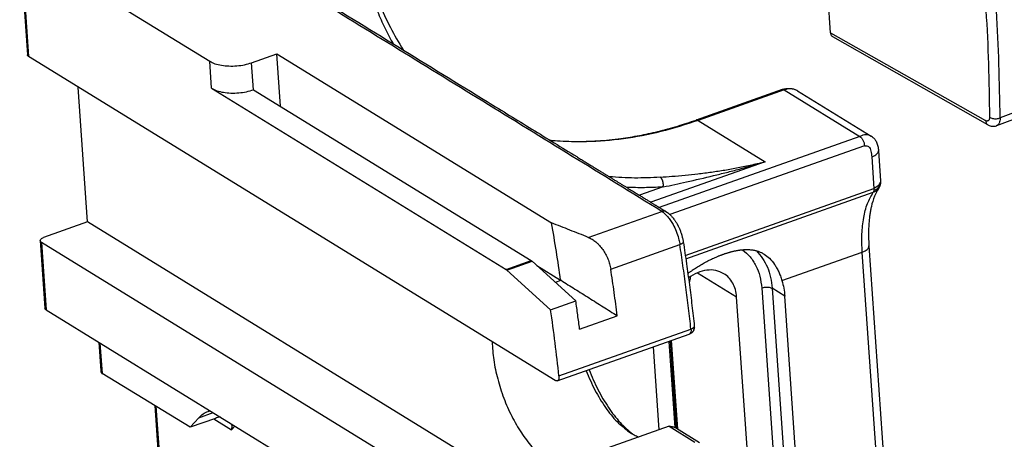
# Model space of a CAD drawing. Units: inches. Extents: x -7460 to -733, y -2210 to 1847.
# Drawn here: x -4231 to -4166, y 772 to 800 of the extents above; entities that cross this region are included whole.
import ezdxf

# ---------------------------------------------------------------- set-up
doc = ezdxf.new("R2010")
doc.units = ezdxf.units.IN

# ---------------------------------------------------------------- blocks, each defined once
blk = doc.blocks.new('ID147112-147113', base_point=(-4584.708, 747.163))
at = {"color": 1, "linetype": 'Continuous'}
for p, q in [((-4177.646, 799.066), (-4178.697, 814.243)), ((-4231.191, 804.897), (-4230.686, 797.6)), ((-4231.112, 804.852), (-4218.641, 797.176)), ((-4167.249, 792.975), (-4177.488, 798.784)), ((-4150.476, 799.042), (-4166.679, 792.921)), ((-4195.825, 776.08), (-4230.602, 797.487)), ((-4215.873, 797.082), (-4214.213, 797.671)), ((-4213.972, 794.203), (-4214.213, 797.671)), ((-4214.213, 797.671), (-4196.065, 786.5)), ((-4226.709, 786.56), (-4227.326, 795.471)), ((-4218.518, 795.39), (-4199.067, 783.417)), ((-4215.749, 795.297), (-4197.407, 784.006)), ((-4180.836, 795.313), (-4186.529, 793.294)), ((-4179.821, 795.227), (-4174.966, 792.238)), ((-4174.483, 791.265), (-4174.346, 789.283)), ((-4174.346, 789.283), (-4174.346, 789.283)), ((-4226.709, 786.56), (-4229.614, 785.53)), ((-4191.636, 764.97), (-4226.709, 786.56)), ((-4229.836, 785.325), (-4229.527, 780.861)), ((-4194.956, 763.793), (-4229.752, 785.212)), ((-4187.371, 785.243), (-4187.371, 785.243)), ((-4175.109, 784.972), (-4172.686, 749.989)), ((-4194.472, 781.352), (-4197.354, 783.965)), ((-4197.041, 783.682), (-4195.471, 782.716)), ((-4199.014, 783.377), (-4196.132, 780.764)), ((-4195.818, 782.573), (-4195.445, 782.705)), ((-4181.934, 753.935), (-4183.85, 781.61)), ((-4178.75, 753.989), (-4180.667, 781.663)), ((-4196.132, 780.764), (-4194.472, 781.352)), ((-4229.443, 780.749), (-4197.88, 761.32)), ((-4194.217, 779.484), (-4191.727, 780.367)), ((-4195.689, 776.055), (-4186.974, 779.145)), ((-4225.969, 778.61), (-4225.838, 776.722)), ((-4189.363, 778.298), (-4188.984, 772.82)), ((-4188.324, 778.667), (-4187.93, 772.984)), ((-4188.235, 778.698), (-4187.836, 772.94)), ((-4219.926, 772.994), (-4225.749, 776.541)), ((-4222.278, 774.427), (-4222.052, 771.164)), ((-4219.926, 772.994), (-4219.363, 773.625)), ((-4218.266, 773.583), (-4219.926, 772.994)), ((-4188.296, 773.063), (-4193.692, 771.15)), ((-4187.822, 772.931), (-4186.305, 771.997))]:
    blk.add_line(p, q, dxfattribs=at)
at = {"color": 124, "linetype": 'Continuous'}
for p, q in [((-4231.112, 804.852), (-4230.602, 797.487)), ((-4150.243, 799.552), (-4166.447, 793.431)), ((-4177.646, 799.066), (-4167.407, 793.257)), ((-4218.518, 795.39), (-4218.641, 797.176)), ((-4215.749, 795.297), (-4215.873, 797.082)), ((-4180.7, 795.288), (-4186.393, 793.269)), ((-4180.7, 795.288), (-4175.712, 792.218)), ((-4186.393, 793.269), (-4181.959, 790.54)), ((-4175.712, 792.218), (-4188.96, 787.52)), ((-4175.404, 791.601), (-4188.252, 787.045)), ((-4174.927, 790.855), (-4174.782, 788.769)), ((-4181.959, 790.54), (-4189.514, 787.861)), ((-4188.697, 788.877), (-4190.263, 788.322)), ((-4187.238, 784.353), (-4174.782, 788.769)), ((-4187.206, 784.133), (-4174.828, 788.522)), ((-4193.641, 785.543), (-4188.798, 787.26)), ((-4229.752, 785.212), (-4229.443, 780.749)), ((-4192.161, 783.445), (-4187.596, 785.064)), ((-4180.853, 782.682), (-4175.552, 784.562)), ((-4173.13, 749.579), (-4175.552, 784.562)), ((-4199.067, 783.417), (-4197.407, 784.006)), ((-4199.014, 783.377), (-4197.354, 783.965)), ((-4186.438, 783.203), (-4183.85, 781.61)), ((-4182.19, 782.199), (-4180.274, 754.524)), ((-4180.667, 781.663), (-4181.498, 782.175)), ((-4181.498, 782.175), (-4179.582, 754.5)), ((-4195.582, 776.385), (-4186.866, 779.476)), ((-4225.89, 778.561), (-4225.75, 776.541)), ((-4188.161, 778.724), (-4187.757, 772.891)), ((-4222.198, 774.378), (-4221.968, 771.051)), ((-4219.363, 773.625), (-4218.416, 773.961)), ((-4218.38, 773.542), (-4217.201, 772.824)), ((-4217.201, 772.824), (-4216.977, 773.075)), ((-4188.296, 773.063), (-4186.598, 772.018))]:
    blk.add_line(p, q, dxfattribs=at)
for points, knots in [([(-4168.141, 807.871), (-4167.847, 805.429), (-4167.274, 800.652), (-4167.187, 795.842), (-4167.145, 793.491)], [0, 0, 0, 0, 7.372994, 14.422902, 14.422902, 14.422902, 14.422902]), ([(-4166.447, 793.431), (-4166.489, 795.798), (-4166.577, 800.64), (-4167.154, 805.449), (-4167.449, 807.908)], [0, 0, 0, 0, 7.097223, 14.5197, 14.5197, 14.5197, 14.5197]), ([(-4206.512, 798.325), (-4206.697, 798.668), (-4207.068, 799.36), (-4207.555, 800.442), (-4207.973, 801.512), (-4208.326, 802.568), (-4208.622, 803.603), (-4208.791, 804.314), (-4208.872, 804.688), (-4208.876, 804.708), (-4208.878, 804.718)], [0, 0, 0, 0, 1.170212, 2.354762, 3.555164, 4.618532, 5.693488, 6.780726, 6.811386, 6.842056, 6.842056, 6.842056, 6.842056]), ([(-4188.798, 787.26), (-4190.766, 788.472), (-4194.703, 790.896), (-4200.609, 794.531), (-4206.514, 798.166), (-4210.452, 800.59), (-4212.42, 801.801)], [0, 0, 0, 0, 6.934797, 13.869595, 20.804419, 27.739243, 27.739243, 27.739243, 27.739243]), ([(-4180.7, 795.288), (-4180.723, 795.301), (-4180.766, 795.325), (-4180.814, 795.317), (-4180.836, 795.313)], [0, 0, 0, 0, 0.0773883, 0.1420202, 0.1420202, 0.1420202, 0.1420202]), ([(-4179.821, 795.227), (-4179.885, 795.26), (-4180.015, 795.327), (-4180.237, 795.364), (-4180.47, 795.357), (-4180.622, 795.311), (-4180.7, 795.288)], [0, 0, 0, 0, 0.2155116, 0.4364066, 0.6669752, 0.9097323, 0.9097323, 0.9097323, 0.9097323]), ([(-4186.393, 793.269), (-4187.211, 793.004), (-4188.824, 792.481), (-4191.295, 792.022), (-4193.734, 791.799), (-4195.34, 791.89), (-4196.133, 791.935)], [0, 0, 0, 0, 2.576657, 5.083318, 7.52317, 9.902376, 9.902376, 9.902376, 9.902376]), ([(-4186.393, 793.269), (-4186.417, 793.282), (-4186.46, 793.306), (-4186.508, 793.298), (-4186.529, 793.294)], [0, 0, 0, 0, 0.0773883, 0.1420202, 0.1420202, 0.1420202, 0.1420202]), ([(-4167.145, 793.491), (-4167.146, 793.458), (-4167.149, 793.398), (-4167.174, 793.318), (-4167.215, 793.259), (-4167.273, 793.226), (-4167.343, 793.226), (-4167.384, 793.246), (-4167.407, 793.257)], [0, 0, 0, 0, 0.0968997, 0.1792184, 0.2480398, 0.3092352, 0.3727401, 0.4471258, 0.4471258, 0.4471258, 0.4471258]), ([(-4167.407, 793.257), (-4167.403, 793.227), (-4167.396, 793.168), (-4167.363, 793.088), (-4167.314, 793.02), (-4167.27, 792.99), (-4167.249, 792.975)], [0, 0, 0, 0, 0.091197, 0.176812, 0.2577895, 0.3361102, 0.3361102, 0.3361102, 0.3361102]), ([(-4167.145, 793.491), (-4167.116, 793.473), (-4167.053, 793.434), (-4166.941, 793.401), (-4166.818, 793.382), (-4166.689, 793.38), (-4166.563, 793.394), (-4166.485, 793.419), (-4166.447, 793.431)], [0, 0, 0, 0, 0.1025707, 0.2194091, 0.3460307, 0.4765217, 0.6044645, 0.7237701, 0.7237701, 0.7237701, 0.7237701]), ([(-4166.447, 793.431), (-4166.449, 793.369), (-4166.454, 793.255), (-4166.499, 793.103), (-4166.571, 792.981), (-4166.645, 792.94), (-4166.679, 792.921)], [0, 0, 0, 0, 0.1838564, 0.3417408, 0.4749015, 0.5920149, 0.5920149, 0.5920149, 0.5920149]), ([(-4174.966, 792.238), (-4175.082, 792.282), (-4175.331, 792.376), (-4175.579, 792.273), (-4175.712, 792.218)], [0, 0, 0, 0, 0.3578193, 0.7717311, 0.7717311, 0.7717311, 0.7717311]), ([(-4175.712, 792.218), (-4175.674, 792.186), (-4175.589, 792.117), (-4175.501, 791.963), (-4175.43, 791.789), (-4175.412, 791.663), (-4175.404, 791.601)], [0, 0, 0, 0, 0.1469855, 0.3271768, 0.5220165, 0.7087443, 0.7087443, 0.7087443, 0.7087443]), ([(-4175.404, 791.601), (-4175.303, 791.596), (-4175.079, 791.587), (-4174.968, 791.212), (-4174.941, 790.979), (-4174.927, 790.855)], [0, 0, 0, 0, 0.276588, 0.614444, 1.003498, 1.003498, 1.003498, 1.003498]), ([(-4174.927, 790.855), (-4174.876, 790.875), (-4174.78, 790.912), (-4174.655, 790.986), (-4174.56, 791.068), (-4174.506, 791.146), (-4174.484, 791.213), (-4174.484, 791.248), (-4174.483, 791.265)], [0, 0, 0, 0, 0.1642537, 0.3091238, 0.4328499, 0.5368042, 0.5904173, 0.6414976, 0.6414976, 0.6414976, 0.6414976]), ([(-4188.898, 789.517), (-4188.638, 789.536), (-4188.085, 789.576), (-4187.254, 789.65), (-4186.384, 789.743), (-4185.512, 789.855), (-4184.623, 789.99), (-4183.888, 790.12), (-4183.296, 790.237), (-4182.925, 790.315), (-4182.627, 790.382), (-4182.395, 790.435), (-4182.172, 790.488), (-4182.024, 790.524), (-4181.959, 790.54)], [0, 0, 0, 0, 0.783716, 1.6634, 2.502409, 3.407964, 4.299274, 5.200473, 5.647212, 6.108916, 6.337674, 6.565472, 6.823387, 7.023357, 7.023357, 7.023357, 7.023357]), ([(-4188.697, 788.877), (-4188.186, 788.985), (-4187.075, 789.221), (-4185.685, 789.541), (-4184.52, 789.831), (-4183.808, 790.017), (-4183.238, 790.172), (-4182.882, 790.271), (-4182.6, 790.352), (-4182.377, 790.416), (-4182.164, 790.479), (-4182.021, 790.521), (-4181.959, 790.54)], [0, 0, 0, 0, 1.564782, 3.407931, 4.279764, 5.165175, 5.615598, 6.051548, 6.274455, 6.49624, 6.74765, 6.941794, 6.941794, 6.941794, 6.941794]), ([(-4188.898, 789.517), (-4189.463, 789.488), (-4190.582, 789.43), (-4191.699, 789.508), (-4192.253, 789.547)], [0, 0, 0, 0, 1.693822, 3.357393, 3.357393, 3.357393, 3.357393]), ([(-4188.697, 788.877), (-4188.696, 788.884), (-4188.693, 788.898), (-4188.691, 788.92), (-4188.689, 788.943), (-4188.687, 788.966), (-4188.687, 788.989), (-4188.687, 789.013), (-4188.687, 789.037), (-4188.688, 789.062), (-4188.69, 789.087), (-4188.693, 789.112), (-4188.696, 789.137), (-4188.7, 789.162), (-4188.705, 789.186), (-4188.711, 789.211), (-4188.717, 789.235), (-4188.724, 789.259), (-4188.732, 789.282), (-4188.74, 789.304), (-4188.749, 789.326), (-4188.759, 789.347), (-4188.769, 789.367), (-4188.779, 789.386), (-4188.79, 789.404), (-4188.801, 789.421), (-4188.813, 789.437), (-4188.825, 789.452), (-4188.837, 789.465), (-4188.849, 789.478), (-4188.861, 789.489), (-4188.873, 789.5), (-4188.886, 789.509), (-4188.894, 789.514), (-4188.898, 789.517)], [0, 0, 0, 0, 0.0213077, 0.0432181, 0.0657009, 0.0887198, 0.1122323, 0.1361896, 0.1605372, 0.1852149, 0.2101576, 0.2352958, 0.2605562, 0.2858629, 0.311138, 0.3363031, 0.36128, 0.3859923, 0.4103661, 0.4343315, 0.4578232, 0.4807819, 0.5031549, 0.5248968, 0.5459697, 0.5663446, 0.586, 0.6049234, 0.6231103, 0.640564, 0.6572955, 0.6733224, 0.6886687, 0.7033635, 0.7033635, 0.7033635, 0.7033635]), ([(-4188.697, 788.877), (-4188.706, 788.876), (-4188.726, 788.875), (-4189.139, 788.847), (-4189.932, 788.811), (-4190.716, 788.831), (-4191.106, 788.841)], [0, 0, 0, 0, 0.029246, 0.058484, 1.241629, 2.410399, 2.410399, 2.410399, 2.410399]), ([(-4174.828, 788.522), (-4174.756, 788.55), (-4174.616, 788.605), (-4174.521, 788.723), (-4174.475, 788.78)], [0, 0, 0, 0, 0.2269266, 0.4441242, 0.4441242, 0.4441242, 0.4441242]), ([(-4174.449, 788.878), (-4174.478, 788.844), (-4174.534, 788.776), (-4174.646, 788.685), (-4174.738, 788.647), (-4174.789, 788.626)], [0, 0, 0, 0, 0.1334505, 0.2646702, 0.4283574, 0.4283574, 0.4283574, 0.4283574]), ([(-4174.782, 788.769), (-4174.782, 788.757), (-4174.78, 788.732), (-4174.781, 788.696), (-4174.783, 788.66), (-4174.787, 788.637), (-4174.789, 788.626)], [0, 0, 0, 0, 0.0355282, 0.0751701, 0.110153, 0.1432305, 0.1432305, 0.1432305, 0.1432305]), ([(-4174.363, 789.157), (-4174.407, 789.082), (-4174.507, 788.912), (-4174.683, 788.82), (-4174.782, 788.769)], [0, 0, 0, 0, 0.2555884, 0.5815994, 0.5815994, 0.5815994, 0.5815994]), ([(-4174.449, 788.878), (-4174.435, 788.907), (-4174.407, 788.963), (-4174.375, 789.057), (-4174.368, 789.122), (-4174.363, 789.157)], [0, 0, 0, 0, 0.0976758, 0.1878403, 0.2945431, 0.2945431, 0.2945431, 0.2945431]), ([(-4174.449, 788.878), (-4174.439, 788.883), (-4174.421, 788.891), (-4174.409, 788.907), (-4174.404, 788.913)], [0, 0, 0, 0, 0.03394558, 0.05771695, 0.05771695, 0.05771695, 0.05771695]), ([(-4174.346, 789.283), (-4174.346, 789.272), (-4174.345, 789.251), (-4174.348, 789.22), (-4174.354, 789.189), (-4174.36, 789.168), (-4174.363, 789.157)], [0, 0, 0, 0, 0.0325745, 0.0627291, 0.093314, 0.1274144, 0.1274144, 0.1274144, 0.1274144]), ([(-4175.552, 784.562), (-4175.569, 784.963), (-4175.601, 785.727), (-4175.481, 786.807), (-4175.256, 787.751), (-4174.964, 788.277), (-4174.828, 788.522)], [0, 0, 0, 0, 1.202252, 2.290579, 3.252396, 4.088333, 4.088333, 4.088333, 4.088333]), ([(-4174.789, 788.626), (-4174.791, 788.616), (-4174.795, 788.596), (-4174.804, 788.568), (-4174.814, 788.544), (-4174.823, 788.529), (-4174.828, 788.522)], [0, 0, 0, 0, 0.033396, 0.0601714, 0.0872717, 0.1125056, 0.1125056, 0.1125056, 0.1125056]), ([(-4188.505, 787.24), (-4188.51, 787.243), (-4188.521, 787.249), (-4188.538, 787.258), (-4188.556, 787.265), (-4188.574, 787.271), (-4188.592, 787.276), (-4188.61, 787.28), (-4188.629, 787.282), (-4188.648, 787.284), (-4188.667, 787.284), (-4188.686, 787.284), (-4188.705, 787.282), (-4188.724, 787.279), (-4188.743, 787.276), (-4188.762, 787.272), (-4188.78, 787.266), (-4188.792, 787.262), (-4188.798, 787.26)], [0, 0, 0, 0, 0.0189291, 0.0378546, 0.0567867, 0.0757341, 0.0947034, 0.1136985, 0.1327204, 0.1517666, 0.1708316, 0.1899067, 0.2089802, 0.2280377, 0.2470628, 0.2660371, 0.2849407, 0.3037532, 0.3037532, 0.3037532, 0.3037532]), ([(-4188.798, 787.26), (-4188.79, 787.256), (-4188.775, 787.246), (-4188.695, 787.193), (-4188.56, 787.083), (-4188.379, 786.889), (-4188.203, 786.653), (-4188.012, 786.337), (-4187.828, 785.944), (-4187.707, 785.578), (-4187.64, 785.307), (-4187.616, 785.183), (-4187.602, 785.102), (-4187.598, 785.077), (-4187.596, 785.064)], [0, 0, 0, 0, 0.026497, 0.053421, 0.286669, 0.547904, 0.847663, 1.168593, 1.654343, 2.147689, 2.320726, 2.49017, 2.528668, 2.566946, 2.566946, 2.566946, 2.566946]), ([(-4187.371, 785.243), (-4187.371, 785.242), (-4187.371, 785.241), (-4187.37, 785.237), (-4187.37, 785.23), (-4187.372, 785.218), (-4187.376, 785.207), (-4187.381, 785.198), (-4187.386, 785.19), (-4187.391, 785.184), (-4187.396, 785.178), (-4187.404, 785.17), (-4187.415, 785.159), (-4187.429, 785.147), (-4187.446, 785.136), (-4187.464, 785.124), (-4187.483, 785.113), (-4187.504, 785.102), (-4187.526, 785.092), (-4187.549, 785.082), (-4187.572, 785.073), (-4187.588, 785.067), (-4187.596, 785.064)], [0, 0, 0, 0, 0.0011302, 0.0022618, 0.0128624, 0.0239447, 0.0357966, 0.0486429, 0.0558713, 0.0634343, 0.0713421, 0.0796002, 0.0971671, 0.1161123, 0.1363639, 0.1578153, 0.1803352, 0.2037751, 0.227976, 0.2527748, 0.2780088, 0.3035201, 0.3035201, 0.3035201, 0.3035201]), ([(-4186.866, 779.476), (-4186.917, 779.938), (-4187.02, 780.865), (-4187.197, 782.271), (-4187.387, 783.672), (-4187.527, 784.607), (-4187.596, 785.064)], [0, 0, 0, 0, 1.395113, 2.798809, 4.250253, 5.636248, 5.636248, 5.636248, 5.636248]), ([(-4175.552, 784.562), (-4175.487, 784.588), (-4175.368, 784.635), (-4175.225, 784.734), (-4175.124, 784.846), (-4175.114, 784.933), (-4175.109, 784.972)], [0, 0, 0, 0, 0.208246, 0.3831351, 0.5235954, 0.6398766, 0.6398766, 0.6398766, 0.6398766]), ([(-4183.461, 784.723), (-4183.286, 784.575), (-4182.931, 784.273), (-4182.549, 783.662), (-4182.281, 782.963), (-4182.221, 782.458), (-4182.19, 782.199)], [0, 0, 0, 0, 0.685109, 1.392054, 2.132729, 2.913104, 2.913104, 2.913104, 2.913104]), ([(-4182.545, 784.659), (-4182.401, 784.497), (-4182.108, 784.166), (-4181.798, 783.562), (-4181.578, 782.893), (-4181.525, 782.418), (-4181.498, 782.175)], [0, 0, 0, 0, 0.648797, 1.31976, 2.019337, 2.750535, 2.750535, 2.750535, 2.750535]), ([(-4186.905, 782.951), (-4186.913, 782.879), (-4186.93, 782.741), (-4186.968, 782.608), (-4186.987, 782.544)], [0, 0, 0, 0, 0.2169674, 0.4166243, 0.4166243, 0.4166243, 0.4166243]), ([(-4182.19, 782.199), (-4182.152, 782.21), (-4182.072, 782.235), (-4181.945, 782.251), (-4181.818, 782.255), (-4181.696, 782.244), (-4181.588, 782.22), (-4181.526, 782.189), (-4181.498, 782.175)], [0, 0, 0, 0, 0.1212334, 0.2503392, 0.3803779, 0.5043054, 0.6157864, 0.710154, 0.710154, 0.710154, 0.710154]), ([(-4186.653, 779.621), (-4186.656, 779.615), (-4186.663, 779.603), (-4186.681, 779.58), (-4186.712, 779.553), (-4186.757, 779.524), (-4186.809, 779.497), (-4186.847, 779.483), (-4186.866, 779.476)], [0, 0, 0, 0, 0.0195515, 0.0408022, 0.0885469, 0.1427207, 0.201664, 0.26329, 0.26329, 0.26329, 0.26329]), ([(-4186.671, 779.444), (-4186.666, 779.459), (-4186.657, 779.485), (-4186.65, 779.528), (-4186.648, 779.572), (-4186.651, 779.604), (-4186.653, 779.621)], [0, 0, 0, 0, 0.0455061, 0.0833915, 0.1290999, 0.179659, 0.179659, 0.179659, 0.179659]), ([(-4186.644, 779.67), (-4186.643, 779.666), (-4186.643, 779.658), (-4186.644, 779.645), (-4186.648, 779.633), (-4186.651, 779.625), (-4186.653, 779.621)], [0, 0, 0, 0, 0.01266363, 0.02428059, 0.03778322, 0.05054666, 0.05054666, 0.05054666, 0.05054666]), ([(-4186.917, 779.187), (-4186.922, 779.182), (-4186.93, 779.173), (-4186.944, 779.161), (-4186.958, 779.152), (-4186.969, 779.147), (-4186.974, 779.145)], [0, 0, 0, 0, 0.01983371, 0.03657539, 0.05495047, 0.07089464, 0.07089464, 0.07089464, 0.07089464]), ([(-4186.866, 779.476), (-4186.861, 779.418), (-4186.853, 779.317), (-4186.898, 779.226), (-4186.917, 779.187)], [0, 0, 0, 0, 0.1700132, 0.2979961, 0.2979961, 0.2979961, 0.2979961]), ([(-4186.75, 779.305), (-4186.772, 779.279), (-4186.818, 779.226), (-4186.883, 779.2), (-4186.917, 779.187)], [0, 0, 0, 0, 0.0997409, 0.2072178, 0.2072178, 0.2072178, 0.2072178])]:
    blk.add_open_spline(points, degree=3, knots=knots, dxfattribs=at)
at = {"color": 1, "linetype": 'Continuous'}
for points, knots in [([(-4208.666, 804.993), (-4208.502, 804.306), (-4208.178, 802.948), (-4207.503, 801.09), (-4206.748, 799.414), (-4206.166, 798.425), (-4205.878, 797.934)], [0, 0, 0, 0, 2.11811, 4.184208, 5.919939, 7.624946, 7.624946, 7.624946, 7.624946]), ([(-4212.127, 801.781), (-4210.158, 800.569), (-4206.221, 798.146), (-4201.3, 795.116), (-4197.363, 792.693), (-4195.309, 791.429), (-4194.157, 790.719), (-4193.909, 790.567), (-4193.668, 790.418), (-4193.435, 790.275), (-4193.208, 790.135), (-4192.989, 790), (-4192.777, 789.869), (-4192.571, 789.743), (-4192.372, 789.621), (-4192.18, 789.502), (-4191.994, 789.388), (-4191.815, 789.277), (-4191.642, 789.171), (-4191.474, 789.068), (-4191.314, 788.969), (-4191.158, 788.873), (-4191.009, 788.782), (-4190.866, 788.693), (-4190.728, 788.608), (-4190.595, 788.527), (-4190.468, 788.449), (-4190.347, 788.374), (-4190.23, 788.302), (-4190.118, 788.233), (-4190.012, 788.167), (-4189.91, 788.105), (-4189.812, 788.045), (-4189.72, 787.988), (-4189.632, 787.934), (-4189.548, 787.882), (-4189.469, 787.833), (-4189.393, 787.787), (-4189.322, 787.743), (-4189.255, 787.701), (-4189.191, 787.662), (-4189.131, 787.625), (-4189.075, 787.591), (-4189.022, 787.558), (-4188.973, 787.528), (-4188.927, 787.5), (-4188.884, 787.473), (-4188.844, 787.448), (-4188.806, 787.426), (-4188.772, 787.405), (-4188.741, 787.385), (-4188.712, 787.367), (-4188.685, 787.351), (-4188.661, 787.336), (-4188.639, 787.323), (-4188.62, 787.311), (-4188.602, 787.3), (-4188.586, 787.29), (-4188.572, 787.281), (-4188.56, 787.274), (-4188.549, 787.267), (-4188.54, 787.262), (-4188.532, 787.257), (-4188.526, 787.253), (-4188.52, 787.25), (-4188.516, 787.247), (-4188.513, 787.245), (-4188.51, 787.243), (-4188.508, 787.242), (-4188.507, 787.241), (-4188.506, 787.24), (-4188.505, 787.24), (-4188.505, 787.24), (-4188.505, 787.24), (-4188.505, 787.24)], [0, 0, 0, 0, 6.934742, 13.869546, 17.336932, 20.804319, 21.104465, 21.395822, 21.678519, 21.952687, 22.218457, 22.47596, 22.725326, 22.966685, 23.200169, 23.425909, 23.644034, 23.854676, 24.057965, 24.254032, 24.443007, 24.625022, 24.800206, 24.968691, 25.130608, 25.286086, 25.435257, 25.578251, 25.715199, 25.846232, 25.97148, 26.091074, 26.205145, 26.313823, 26.417239, 26.515524, 26.608808, 26.697222, 26.780897, 26.859963, 26.934552, 27.004793, 27.070817, 27.132755, 27.190739, 27.244897, 27.295362, 27.342263, 27.385732, 27.425899, 27.462895, 27.49685, 27.527895, 27.556161, 27.581779, 27.604878, 27.625591, 27.644047, 27.660377, 27.674712, 27.687183, 27.69792, 27.707053, 27.714715, 27.721034, 27.726142, 27.73017, 27.733248, 27.735507, 27.737078, 27.738091, 27.738676, 27.738966, 27.73909, 27.73909, 27.73909, 27.73909]), ([(-4177.646, 799.066), (-4177.643, 799.036), (-4177.635, 798.977), (-4177.602, 798.897), (-4177.554, 798.829), (-4177.51, 798.799), (-4177.488, 798.784)], [0, 0, 0, 0, 0.091197, 0.176812, 0.2577895, 0.3361102, 0.3361102, 0.3361102, 0.3361102]), ([(-4230.602, 797.487), (-4230.625, 797.503), (-4230.667, 797.531), (-4230.68, 797.579), (-4230.686, 797.6)], [0, 0, 0, 0, 0.0800257, 0.1444359, 0.1444359, 0.1444359, 0.1444359]), ([(-4218.641, 797.176), (-4218.528, 797.119), (-4218.282, 796.995), (-4217.849, 796.902), (-4217.363, 796.855), (-4216.852, 796.87), (-4216.347, 796.937), (-4216.027, 797.035), (-4215.873, 797.082)], [0, 0, 0, 0, 0.37747, 0.823395, 1.319104, 1.839259, 2.355682, 2.840616, 2.840616, 2.840616, 2.840616]), ([(-4218.518, 795.39), (-4218.405, 795.333), (-4218.159, 795.21), (-4217.725, 795.116), (-4217.24, 795.069), (-4216.728, 795.085), (-4216.224, 795.152), (-4215.904, 795.249), (-4215.749, 795.297)], [0, 0, 0, 0, 0.37747, 0.823395, 1.319104, 1.839259, 2.355682, 2.840616, 2.840616, 2.840616, 2.840616]), ([(-4180.836, 795.313), (-4180.792, 795.327), (-4180.705, 795.355), (-4180.568, 795.381), (-4180.435, 795.391), (-4180.301, 795.387), (-4180.177, 795.369), (-4180.056, 795.337), (-4179.938, 795.292), (-4179.862, 795.25), (-4179.821, 795.227)], [0, 0, 0, 0, 0.138338, 0.274214, 0.41742, 0.536558, 0.676916, 0.793616, 0.911697, 1.053462, 1.053462, 1.053462, 1.053462]), ([(-4196.174, 791.961), (-4196.154, 791.959), (-4196.116, 791.956), (-4195.578, 791.91), (-4194.549, 791.864), (-4193.022, 791.907), (-4191.591, 792.051), (-4190.264, 792.267), (-4189.011, 792.539), (-4187.761, 792.877), (-4186.93, 793.159), (-4186.529, 793.294)], [0, 0, 0, 0, 0.058077, 0.116392, 1.61904, 3.144799, 4.697125, 5.928471, 7.177076, 8.542114, 9.809744, 9.809744, 9.809744, 9.809744]), ([(-4167.249, 792.975), (-4167.202, 792.952), (-4167.114, 792.908), (-4166.967, 792.879), (-4166.82, 792.878), (-4166.726, 792.907), (-4166.679, 792.921)], [0, 0, 0, 0, 0.1541041, 0.2965936, 0.4446843, 0.5896809, 0.5896809, 0.5896809, 0.5896809]), ([(-4174.965, 792.237), (-4174.965, 792.237), (-4174.965, 792.237), (-4174.966, 792.238), (-4174.966, 792.238), (-4174.966, 792.238), (-4174.966, 792.238)], [0, 0, 0, 0, 0.000259682, 0.000519364, 0.000779045, 0.001038727, 0.001038727, 0.001038727, 0.001038727]), ([(-4174.965, 792.237), (-4174.952, 792.229), (-4174.926, 792.212), (-4174.872, 792.173), (-4174.804, 792.112), (-4174.732, 792.03), (-4174.668, 791.936), (-4174.611, 791.828), (-4174.563, 791.705), (-4174.523, 791.564), (-4174.497, 791.418), (-4174.488, 791.315), (-4174.483, 791.266)], [0, 0, 0, 0, 0.045758, 0.094505, 0.198785, 0.320066, 0.420613, 0.539574, 0.685164, 0.816435, 0.978898, 1.127374, 1.127374, 1.127374, 1.127374]), ([(-4174.483, 791.265), (-4174.483, 791.265), (-4174.483, 791.265), (-4174.483, 791.266), (-4174.483, 791.266), (-4174.483, 791.266), (-4174.483, 791.266)], [0, 0, 0, 0, 0.0001127014, 0.0002254028, 0.0003381043, 0.0004508059, 0.0004508059, 0.0004508059, 0.0004508059]), ([(-4174.475, 788.78), (-4174.57, 788.608), (-4174.781, 788.229), (-4174.92, 787.732), (-4175.005, 787.337), (-4175.048, 787.079), (-4175.086, 786.793), (-4175.115, 786.479), (-4175.133, 786.139), (-4175.139, 785.778), (-4175.134, 785.387), (-4175.117, 785.116), (-4175.109, 784.972)], [0, 0, 0, 0, 0.587963, 1.298363, 1.534667, 1.801915, 2.082429, 2.400636, 2.745717, 3.104189, 3.484398, 3.917805, 3.917805, 3.917805, 3.917805]), ([(-4174.475, 788.78), (-4174.475, 788.78), (-4174.474, 788.78), (-4174.474, 788.781), (-4174.474, 788.781), (-4174.474, 788.781), (-4174.474, 788.781)], [0, 0, 0, 0, 0.000353693, 0.000707384, 0.001061073, 0.00141476, 0.00141476, 0.00141476, 0.00141476]), ([(-4174.404, 788.913), (-4174.409, 788.902), (-4174.418, 788.88), (-4174.435, 788.847), (-4174.454, 788.813), (-4174.467, 788.791), (-4174.474, 788.781)], [0, 0, 0, 0, 0.0349583, 0.0721049, 0.1132326, 0.1493635, 0.1493635, 0.1493635, 0.1493635]), ([(-4174.346, 789.283), (-4174.346, 789.278), (-4174.345, 789.269), (-4174.344, 789.246), (-4174.343, 789.215), (-4174.344, 789.181), (-4174.347, 789.152), (-4174.349, 789.129), (-4174.352, 789.106), (-4174.357, 789.075), (-4174.363, 789.04), (-4174.375, 788.996), (-4174.387, 788.955), (-4174.399, 788.926), (-4174.404, 788.913)], [0, 0, 0, 0, 0.0138179, 0.0283614, 0.0671191, 0.1075448, 0.1295791, 0.1549078, 0.179011, 0.1986133, 0.2482824, 0.2845553, 0.3351768, 0.3777333, 0.3777333, 0.3777333, 0.3777333]), ([(-4188.505, 787.24), (-4188.5, 787.237), (-4188.49, 787.231), (-4188.476, 787.222), (-4188.461, 787.212), (-4188.444, 787.2), (-4188.423, 787.186), (-4188.391, 787.163), (-4188.348, 787.13), (-4188.292, 787.082), (-4188.234, 787.029), (-4188.176, 786.971), (-4188.121, 786.912), (-4188.058, 786.839), (-4187.995, 786.758), (-4187.934, 786.673), (-4187.882, 786.596), (-4187.832, 786.517), (-4187.796, 786.455), (-4187.773, 786.415), (-4187.766, 786.4), (-4187.757, 786.385), (-4187.747, 786.366), (-4187.733, 786.34), (-4187.71, 786.296), (-4187.683, 786.24), (-4187.644, 786.158), (-4187.604, 786.066), (-4187.564, 785.965), (-4187.526, 785.861), (-4187.491, 785.756), (-4187.46, 785.65), (-4187.432, 785.546), (-4187.408, 785.442), (-4187.387, 785.337), (-4187.376, 785.272), (-4187.371, 785.243)], [0, 0, 0, 0, 0.015434, 0.036799, 0.049754, 0.068768, 0.099049, 0.125475, 0.187664, 0.260942, 0.34673, 0.421942, 0.509071, 0.586463, 0.712204, 0.817471, 0.898879, 0.992292, 1.097154, 1.113331, 1.131867, 1.146279, 1.164996, 1.196812, 1.234081, 1.315364, 1.38334, 1.506094, 1.615323, 1.70907, 1.838257, 1.948891, 2.038802, 2.161718, 2.268999, 2.359548, 2.359548, 2.359548, 2.359548]), ([(-4195.471, 782.716), (-4195.562, 783.345), (-4195.745, 784.608), (-4195.958, 785.867), (-4196.065, 786.5)], [0, 0, 0, 0, 1.906933, 3.830755, 3.830755, 3.830755, 3.830755]), ([(-4193.641, 785.543), (-4193.845, 785.623), (-4194.249, 785.783), (-4194.856, 786.022), (-4195.46, 786.261), (-4195.864, 786.421), (-4196.065, 786.5)], [0, 0, 0, 0, 0.656112, 1.303105, 1.958542, 2.606072, 2.606072, 2.606072, 2.606072]), ([(-4229.836, 785.325), (-4229.834, 785.345), (-4229.828, 785.388), (-4229.778, 785.444), (-4229.706, 785.494), (-4229.647, 785.517), (-4229.614, 785.53)], [0, 0, 0, 0, 0.0581406, 0.1283707, 0.2158153, 0.3199383, 0.3199383, 0.3199383, 0.3199383]), ([(-4193.641, 785.543), (-4193.602, 785.526), (-4193.515, 785.489), (-4193.392, 785.42), (-4193.264, 785.335), (-4193.145, 785.242), (-4193.023, 785.131), (-4192.907, 785.013), (-4192.794, 784.88), (-4192.654, 784.694), (-4192.498, 784.443), (-4192.37, 784.175), (-4192.286, 783.953), (-4192.233, 783.785), (-4192.19, 783.616), (-4192.171, 783.502), (-4192.161, 783.445)], [0, 0, 0, 0, 0.127935, 0.283273, 0.421738, 0.589037, 0.737255, 0.915068, 1.085224, 1.258576, 1.612868, 1.970379, 2.148465, 2.324824, 2.499702, 2.671246, 2.671246, 2.671246, 2.671246]), ([(-4229.752, 785.212), (-4229.775, 785.228), (-4229.816, 785.256), (-4229.83, 785.304), (-4229.836, 785.325)], [0, 0, 0, 0, 0.0800257, 0.1444359, 0.1444359, 0.1444359, 0.1444359]), ([(-4187.371, 785.243), (-4187.299, 784.762), (-4187.157, 783.818), (-4186.968, 782.415), (-4186.795, 781.038), (-4186.694, 780.125), (-4186.644, 779.67)], [0, 0, 0, 0, 1.457259, 2.864144, 4.247142, 5.620257, 5.620257, 5.620257, 5.620257]), ([(-4187.069, 783.156), (-4187.068, 783.156), (-4187.067, 783.157), (-4187.019, 783.194), (-4186.925, 783.264), (-4186.782, 783.366), (-4186.638, 783.464), (-4186.494, 783.558), (-4186.35, 783.648), (-4186.206, 783.734), (-4186.058, 783.82), (-4185.906, 783.904), (-4185.748, 783.987), (-4185.591, 784.065), (-4185.434, 784.14), (-4185.277, 784.211), (-4185.144, 784.268), (-4185.036, 784.312), (-4184.953, 784.345), (-4184.874, 784.375), (-4184.8, 784.403), (-4184.728, 784.429), (-4184.655, 784.454), (-4184.578, 784.48), (-4184.499, 784.506), (-4184.423, 784.529), (-4184.35, 784.55), (-4184.282, 784.57), (-4184.206, 784.59), (-4184.123, 784.611), (-4184.033, 784.632), (-4183.947, 784.651), (-4183.865, 784.667), (-4183.787, 784.681), (-4183.713, 784.693), (-4183.643, 784.703), (-4183.562, 784.714), (-4183.469, 784.723), (-4183.366, 784.731), (-4183.268, 784.735), (-4183.173, 784.737), (-4183.084, 784.735), (-4182.989, 784.731), (-4182.889, 784.723), (-4182.782, 784.709), (-4182.679, 784.691), (-4182.578, 784.668), (-4182.479, 784.641), (-4182.383, 784.61), (-4182.29, 784.573), (-4182.199, 784.533), (-4182.11, 784.487), (-4182.053, 784.454), (-4182.025, 784.437)], [0, 0, 0, 0, 0.001818, 0.003635, 0.180379, 0.355737, 0.529528, 0.701561, 0.871639, 1.039556, 1.205101, 1.384595, 1.562559, 1.738729, 1.912841, 2.084629, 2.253828, 2.346973, 2.435794, 2.520232, 2.600224, 2.675704, 2.746607, 2.834343, 2.917955, 2.997441, 3.072797, 3.144017, 3.211093, 3.308125, 3.40059, 3.48857, 3.572142, 3.651377, 3.726346, 3.797112, 3.863735, 3.972118, 4.075515, 4.174144, 4.268219, 4.357941, 4.443506, 4.552753, 4.659805, 4.764909, 4.868324, 4.970322, 5.071187, 5.171211, 5.270695, 5.369944, 5.469265, 5.469265, 5.469265, 5.469265]), ([(-4182.025, 784.437), (-4181.903, 784.35), (-4181.639, 784.161), (-4181.383, 783.832), (-4181.196, 783.523), (-4181.07, 783.27), (-4180.952, 782.986), (-4180.888, 782.789), (-4180.853, 782.682)], [0, 0, 0, 0, 0.446436, 0.971915, 1.232328, 1.531339, 1.817582, 2.15387, 2.15387, 2.15387, 2.15387]), ([(-4197.407, 784.006), (-4197.398, 784), (-4197.379, 783.988), (-4197.362, 783.973), (-4197.354, 783.965)], [0, 0, 0, 0, 0.03217067, 0.06672144, 0.06672144, 0.06672144, 0.06672144]), ([(-4199.014, 783.377), (-4199.022, 783.384), (-4199.039, 783.399), (-4199.058, 783.411), (-4199.067, 783.417)], [0, 0, 0, 0, 0.03455077, 0.06672144, 0.06672144, 0.06672144, 0.06672144]), ([(-4191.727, 780.367), (-4191.795, 780.879), (-4191.93, 781.906), (-4192.084, 782.931), (-4192.161, 783.445)], [0, 0, 0, 0, 1.548945, 3.109188, 3.109188, 3.109188, 3.109188]), ([(-4184.691, 783.142), (-4184.864, 783.225), (-4185.218, 783.394), (-4185.835, 783.397), (-4186.462, 783.231), (-4186.836, 782.989), (-4187.029, 782.864)], [0, 0, 0, 0, 0.567656, 1.163042, 1.80316, 2.490326, 2.490326, 2.490326, 2.490326]), ([(-4183.85, 781.61), (-4183.87, 781.772), (-4183.909, 782.086), (-4184.087, 782.518), (-4184.341, 782.887), (-4184.576, 783.058), (-4184.691, 783.142)], [0, 0, 0, 0, 0.486992, 0.947359, 1.386001, 1.812348, 1.812348, 1.812348, 1.812348]), ([(-4195.445, 782.705), (-4195.447, 782.706), (-4195.451, 782.708), (-4195.458, 782.71), (-4195.465, 782.713), (-4195.469, 782.715), (-4195.471, 782.716)], [0, 0, 0, 0, 0.0071058, 0.0142116, 0.0213174, 0.02842319, 0.02842319, 0.02842319, 0.02842319]), ([(-4195.445, 782.705), (-4195.138, 782.512), (-4194.519, 782.122), (-4193.592, 781.539), (-4192.66, 780.953), (-4192.04, 780.563), (-4191.727, 780.367)], [0, 0, 0, 0, 1.087894, 2.195598, 3.284112, 4.391878, 4.391878, 4.391878, 4.391878]), ([(-4180.853, 782.682), (-4180.808, 782.518), (-4180.716, 782.184), (-4180.683, 781.839), (-4180.667, 781.663)], [0, 0, 0, 0, 0.510633, 1.037632, 1.037632, 1.037632, 1.037632]), ([(-4194.217, 779.484), (-4194.258, 779.795), (-4194.339, 780.418), (-4194.427, 781.04), (-4194.472, 781.352)], [0, 0, 0, 0, 0.940839, 1.88594, 1.88594, 1.88594, 1.88594]), ([(-4229.443, 780.749), (-4229.466, 780.764), (-4229.507, 780.792), (-4229.521, 780.84), (-4229.527, 780.861)], [0, 0, 0, 0, 0.0800257, 0.1444359, 0.1444359, 0.1444359, 0.1444359]), ([(-4195.582, 776.385), (-4195.663, 777.112), (-4195.827, 778.574), (-4196.03, 780.031), (-4196.132, 780.764)], [0, 0, 0, 0, 2.194187, 4.412957, 4.412957, 4.412957, 4.412957]), ([(-4186.644, 779.67), (-4186.642, 779.652), (-4186.639, 779.614), (-4186.643, 779.554), (-4186.653, 779.496), (-4186.666, 779.46), (-4186.671, 779.444)], [0, 0, 0, 0, 0.0543789, 0.1156578, 0.1798071, 0.2295453, 0.2295453, 0.2295453, 0.2295453]), ([(-4186.75, 779.305), (-4186.759, 779.294), (-4186.773, 779.276), (-4186.797, 779.251), (-4186.82, 779.23), (-4186.851, 779.205), (-4186.894, 779.178), (-4186.935, 779.16), (-4186.963, 779.149), (-4186.97, 779.147), (-4186.974, 779.145)], [0, 0, 0, 0, 0.0407071, 0.0707103, 0.1031888, 0.1336668, 0.1906337, 0.2556699, 0.2668888, 0.2789124, 0.2789124, 0.2789124, 0.2789124]), ([(-4186.671, 779.444), (-4186.675, 779.433), (-4186.686, 779.408), (-4186.704, 779.375), (-4186.725, 779.339), (-4186.741, 779.317), (-4186.75, 779.305)], [0, 0, 0, 0, 0.0347563, 0.0814391, 0.1141565, 0.1606875, 0.1606875, 0.1606875, 0.1606875]), ([(-4199.99, 778.644), (-4199.965, 778.243), (-4199.914, 777.414), (-4199.642, 776.167), (-4199.244, 774.917), (-4198.722, 773.724), (-4198.103, 772.642), (-4197.416, 771.72), (-4196.689, 770.996), (-4195.955, 770.513), (-4195.221, 770.258), (-4194.765, 770.348), (-4194.551, 770.39)], [0, 0, 0, 0, 1.203091, 2.490159, 3.815898, 5.131807, 6.390181, 7.548197, 8.572657, 9.446534, 10.179319, 10.821127, 10.821127, 10.821127, 10.821127]), ([(-4225.838, 776.722), (-4225.836, 776.7), (-4225.832, 776.663), (-4225.816, 776.62), (-4225.801, 776.592), (-4225.786, 776.572), (-4225.77, 776.555), (-4225.756, 776.546), (-4225.75, 776.541)], [0, 0, 0, 0, 0.0651713, 0.1107918, 0.1378531, 0.1606864, 0.184754, 0.2084444, 0.2084444, 0.2084444, 0.2084444]), ([(-4225.749, 776.541), (-4225.749, 776.541), (-4225.749, 776.541), (-4225.749, 776.541), (-4225.749, 776.541), (-4225.749, 776.541), (-4225.749, 776.541), (-4225.75, 776.541), (-4225.75, 776.541), (-4225.75, 776.541), (-4225.75, 776.541)], [0, 0, 0, 0, 0.000170319, 0.000340746, 0.000511283, 0.000681928, 0.000852682, 0.001023545, 0.001194518, 0.001365599, 0.001365599, 0.001365599, 0.001365599]), ([(-4195.582, 776.385), (-4195.579, 776.346), (-4195.574, 776.272), (-4195.591, 776.173), (-4195.626, 776.092), (-4195.669, 776.067), (-4195.689, 776.055)], [0, 0, 0, 0, 0.1192131, 0.2202957, 0.3017563, 0.3690763, 0.3690763, 0.3690763, 0.3690763]), ([(-4193.786, 776.73), (-4193.602, 776.296), (-4193.243, 775.45), (-4192.55, 774.324), (-4191.809, 773.37), (-4191.216, 772.903), (-4190.941, 772.686)], [0, 0, 0, 0, 1.412923, 2.75046, 3.960994, 5.007777, 5.007777, 5.007777, 5.007777]), ([(-4193.594, 776.798), (-4193.408, 776.354), (-4193.045, 775.488), (-4192.349, 774.321), (-4191.602, 773.316), (-4191.007, 772.797), (-4190.728, 772.554)], [0, 0, 0, 0, 1.440637, 2.813377, 4.070638, 5.176419, 5.176419, 5.176419, 5.176419]), ([(-4195.689, 776.055), (-4195.711, 776.052), (-4195.759, 776.044), (-4195.802, 776.067), (-4195.825, 776.08)], [0, 0, 0, 0, 0.0646319, 0.1420202, 0.1420202, 0.1420202, 0.1420202]), ([(-4219.363, 773.625), (-4219.272, 773.716), (-4219.096, 773.895), (-4218.866, 773.996), (-4218.754, 774.045)], [0, 0, 0, 0, 0.3823053, 0.7454306, 0.7454306, 0.7454306, 0.7454306]), ([(-4218.754, 774.045), (-4218.732, 774.052), (-4218.687, 774.068), (-4218.641, 774.079), (-4218.618, 774.085)], [0, 0, 0, 0, 0.0710342, 0.1422213, 0.1422213, 0.1422213, 0.1422213]), ([(-4217.956, 773.678), (-4218.006, 773.664), (-4218.11, 773.636), (-4218.212, 773.601), (-4218.266, 773.583)], [0, 0, 0, 0, 0.1549332, 0.3242276, 0.3242276, 0.3242276, 0.3242276]), ([(-4217.2, 773.213), (-4217.198, 773.196), (-4217.194, 773.162), (-4217.189, 773.086), (-4217.187, 772.972), (-4217.196, 772.877), (-4217.201, 772.824)], [0, 0, 0, 0, 0.0506096, 0.1024617, 0.22954, 0.3894478, 0.3894478, 0.3894478, 0.3894478]), ([(-4190.941, 772.686), (-4190.836, 772.619), (-4190.633, 772.489), (-4190.41, 772.396), (-4190.303, 772.352)], [0, 0, 0, 0, 0.3750207, 0.7220205, 0.7220205, 0.7220205, 0.7220205]), ([(-4188.296, 773.063), (-4188.254, 773.059), (-4188.172, 773.05), (-4188.063, 773.027), (-4187.973, 773.001), (-4187.901, 772.973), (-4187.854, 772.95), (-4187.829, 772.935), (-4187.824, 772.932), (-4187.822, 772.931)], [0, 0, 0, 0, 0.1283044, 0.2470242, 0.3322716, 0.4098573, 0.4796989, 0.4881819, 0.4966787, 0.4966787, 0.4966787, 0.4966787])]:
    blk.add_open_spline(points, degree=3, knots=knots, dxfattribs=at)

msp = doc.modelspace()

# ---------------------------------------------------------------- block references
msp.add_blockref('ID147112-147113', (-4584.708, 747.163))

doc.saveas('drawing.dxf')
